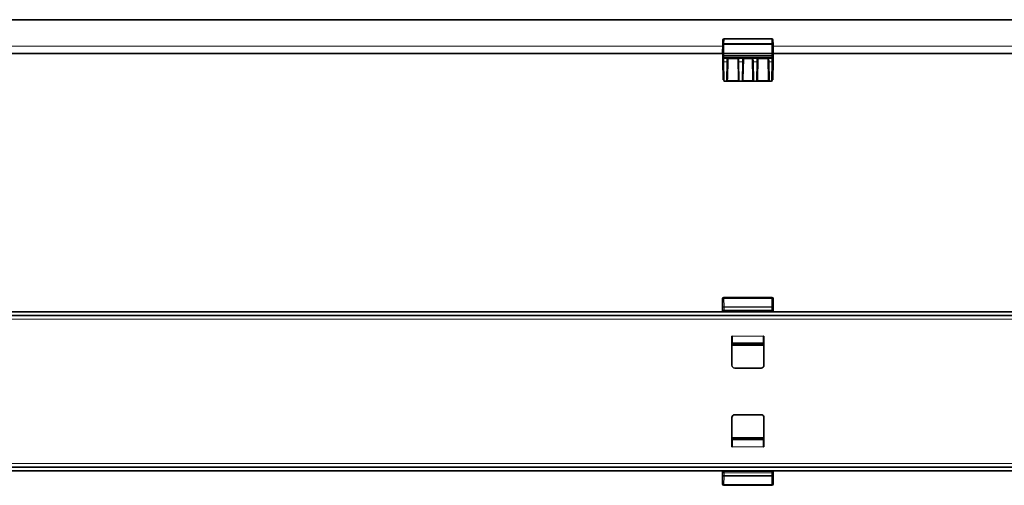
# Model space of a CAD drawing. Units: millimetres. Extents: x 0 to 1636, y 0 to 193.
# Drawn here: x 818 to 1227, y 0 to 193 of the extents above; entities that cross this region are included whole.
import ezdxf

# ---------------------------------------------------------------- set-up
doc = ezdxf.new("R2010")
doc.units = ezdxf.units.MM
doc.layers.add('AM_0', color=7, linetype='Continuous', lineweight=50)

# ---------------------------------------------------------------- blocks, each defined once
blk = doc.blocks.new('1')
at = {"color": 7, "linetype": 'Continuous', "lineweight": 35}
for p, q in [((1160.74, 35.78), (1160.74, 41.28)), ((1181.24, 41.78), (1161.24, 41.78)), ((1181.74, 35.78), (1181.74, 41.28)), ((1544.74, 35.78), (797.74, 35.78)), ((1544.74, 34.28), (797.74, 34.28)), ((1181.15, 35.97), (1161.33, 35.97)), ((1164.59, 25.78), (1164.74, 25.78)), ((1164.59, 13.63), (1164.59, 25.78)), ((1164.74, 25.78), (1164.74, 22.78)), ((1177.89, 25.78), (1177.74, 25.78)), ((1177.74, 25.78), (1177.74, 22.78)), ((1177.89, 13.63), (1177.89, 25.78)), ((1177.74, 22.78), (1164.74, 22.78)), ((1166.84, 22.61), (1164.86, 22.61)), ((1167.16, 22.68), (1167.09, 22.61)), ((1167.19, 22.65), (1167.16, 22.68)), ((1167.19, 22.65), (1167.16, 22.68)), ((1167.19, 22.75), (1167.19, 22.78)), ((1167.19, 22.75), (1167.19, 22.78)), ((1175.29, 22.75), (1175.29, 22.78)), ((1175.29, 22.75), (1175.29, 22.78)), ((1175.32, 22.68), (1175.29, 22.65)), ((1175.32, 22.68), (1175.29, 22.65)), ((1175.32, 22.68), (1175.39, 22.61)), ((1177.62, 22.61), (1175.64, 22.61)), ((1165.74, 12.48), (1176.74, 12.48)), ((1164.59, -8.07), (1164.59, -20.22)), ((1165.74, -6.92), (1176.74, -6.92)), ((1177.89, -8.07), (1177.89, -20.22)), ((1164.59, -20.22), (1164.74, -20.22)), ((1164.74, -17.22), (1177.74, -17.22)), ((1164.74, -17.22), (1164.74, -20.22)), ((1164.86, -17.05), (1166.84, -17.05)), ((1167.16, -17.12), (1167.09, -17.05)), ((1167.16, -17.12), (1167.19, -17.09)), ((1167.16, -17.12), (1167.19, -17.09)), ((1167.19, -17.19), (1167.19, -17.22)), ((1167.19, -17.19), (1167.19, -17.22)), ((1175.29, -17.09), (1175.32, -17.12)), ((1175.29, -17.09), (1175.32, -17.12)), ((1175.29, -17.19), (1175.29, -17.22)), ((1175.29, -17.19), (1175.29, -17.22)), ((1175.32, -17.12), (1175.39, -17.05)), ((1175.64, -17.05), (1177.62, -17.05)), ((1177.74, -17.22), (1177.74, -20.22)), ((1177.89, -20.22), (1177.74, -20.22)), ((797.74, -28.72), (1544.74, -28.72)), ((797.74, -30.22), (1544.74, -30.22)), ((1160.74, -30.22), (1160.74, -35.72)), ((1161.33, -30.41), (1181.15, -30.41)), ((1181.74, -30.22), (1181.74, -35.72)), ((1161.24, -36.22), (1181.24, -36.22))]:
    blk.add_line(p, q, dxfattribs=at)
at = {"color": 8, "linetype": 'Continuous', "lineweight": 18}
for p, q in [((1160.8, 41.22), (1160.74, 41.28)), ((1160.84, 37.76), (1160.8, 41.22)), ((1161.24, 41.78), (1161.3, 41.72)), ((1161.3, 41.72), (1161.3, 41.44)), ((1161.3, 41.72), (1181.17, 41.72)), ((1161.3, 41.44), (1161.34, 37.99)), ((1181.17, 41.44), (1161.3, 41.44)), ((1181.14, 37.99), (1181.17, 41.44)), ((1181.17, 41.72), (1181.24, 41.78)), ((1181.17, 41.44), (1181.17, 41.72)), ((1181.67, 41.22), (1181.64, 37.76)), ((1181.74, 41.28), (1181.67, 41.22)), ((1160.84, 36.57), (1160.84, 37.76)), ((1160.84, 37.76), (1161.34, 37.76)), ((1161.34, 37.99), (1161.34, 37.76)), ((1161.34, 37.99), (1181.14, 37.99)), ((1161.34, 37.76), (1161.34, 36.57)), ((1181.14, 37.76), (1161.34, 37.76)), ((1181.14, 37.76), (1181.14, 37.99)), ((1181.14, 36.57), (1181.14, 37.76)), ((1181.14, 37.76), (1181.64, 37.76)), ((1181.64, 37.76), (1181.64, 36.57)), ((800.74, 32.78), (1541.74, 32.78)), ((1160.79, 36.43), (1160.83, 36.47)), ((1160.83, 36.47), (1160.84, 36.57)), ((1160.84, 36.57), (1161.34, 36.57)), ((1161.33, 35.97), (1161.29, 35.93)), ((1161.29, 35.93), (1181.19, 35.93)), ((1161.34, 36.08), (1161.33, 35.97)), ((1161.34, 36.57), (1181.14, 36.57)), ((1161.34, 36.57), (1161.34, 36.08)), ((1181.14, 36.08), (1161.34, 36.08)), ((1181.14, 36.57), (1181.64, 36.57)), ((1181.14, 36.08), (1181.14, 36.57)), ((1181.15, 35.97), (1181.14, 36.08)), ((1181.19, 35.93), (1181.15, 35.97)), ((1181.64, 36.57), (1181.65, 36.47)), ((1181.65, 36.47), (1181.69, 36.43)), ((1164.74, 25.78), (1177.74, 25.78)), ((1164.74, 24.46), (1164.59, 24.46)), ((1164.59, 24.46), (1164.64, 24.41)), ((1164.64, 22.55), (1164.59, 22.51)), ((1164.59, 22.16), (1177.89, 22.16)), ((1177.89, 21.93), (1164.59, 21.93)), ((1164.69, 24.41), (1164.74, 24.41)), ((1164.69, 24.41), (1164.69, 24.38)), ((1164.74, 24.38), (1164.69, 24.38)), ((1164.69, 24.38), (1164.74, 24.33)), ((1164.72, 22.61), (1164.69, 22.58)), ((1164.69, 22.58), (1164.69, 22.55)), ((1164.69, 22.58), (1177.79, 22.58)), ((1177.79, 22.55), (1164.69, 22.55)), ((1167.19, 22.75), (1175.29, 22.75)), ((1175.29, 22.65), (1167.19, 22.65)), ((1177.89, 24.46), (1177.74, 24.46)), ((1177.74, 24.41), (1177.79, 24.41)), ((1177.79, 24.38), (1177.74, 24.38)), ((1177.74, 24.33), (1177.79, 24.38)), ((1177.79, 22.58), (1177.76, 22.61)), ((1177.79, 24.38), (1177.79, 24.41)), ((1177.79, 22.58), (1177.79, 22.55)), ((1177.84, 24.41), (1177.89, 24.46)), ((1177.89, 22.51), (1177.84, 22.55)), ((1164.59, -16.37), (1177.89, -16.37)), ((1177.89, -16.6), (1164.59, -16.6)), ((1164.59, -16.94), (1164.64, -16.99)), ((1164.64, -18.85), (1164.59, -18.89)), ((1164.59, -18.9), (1164.74, -18.9)), ((1164.69, -16.99), (1177.79, -16.99)), ((1164.69, -17.02), (1164.69, -16.99)), ((1177.79, -17.02), (1164.69, -17.02)), ((1164.69, -17.02), (1164.72, -17.05)), ((1164.74, -18.77), (1164.69, -18.82)), ((1164.69, -18.82), (1164.74, -18.82)), ((1164.69, -18.82), (1164.69, -18.85)), ((1164.74, -18.85), (1164.69, -18.85)), ((1177.74, -20.22), (1164.74, -20.22)), ((1167.19, -17.09), (1175.29, -17.09)), ((1175.29, -17.19), (1167.19, -17.19)), ((1177.79, -18.82), (1177.74, -18.77)), ((1177.74, -18.82), (1177.79, -18.82)), ((1177.79, -18.85), (1177.74, -18.85)), ((1177.74, -18.9), (1177.89, -18.9)), ((1177.76, -17.05), (1177.79, -17.02)), ((1177.79, -17.02), (1177.79, -16.99)), ((1177.79, -18.85), (1177.79, -18.82)), ((1177.84, -16.99), (1177.89, -16.94)), ((1177.89, -18.89), (1177.84, -18.85)), ((1541.74, -27.22), (800.74, -27.22)), ((1160.83, -30.91), (1160.79, -30.87)), ((1160.8, -35.65), (1160.84, -32.2)), ((1160.84, -31.01), (1160.83, -30.91)), ((1161.34, -31.01), (1160.84, -31.01)), ((1160.84, -32.2), (1160.84, -31.01)), ((1161.34, -32.2), (1160.84, -32.2)), ((1161.29, -30.37), (1161.33, -30.41)), ((1181.19, -30.37), (1161.29, -30.37)), ((1161.34, -32.43), (1161.3, -35.88)), ((1161.33, -30.41), (1161.34, -30.52)), ((1161.34, -30.52), (1161.34, -31.01)), ((1161.34, -30.52), (1181.14, -30.52)), ((1181.14, -31.01), (1161.34, -31.01)), ((1161.34, -31.01), (1161.34, -32.2)), ((1161.34, -32.2), (1181.14, -32.2)), ((1161.34, -32.2), (1161.34, -32.43)), ((1181.14, -32.43), (1161.34, -32.43)), ((1181.14, -30.52), (1181.15, -30.41)), ((1181.14, -31.01), (1181.14, -30.52)), ((1181.64, -31.01), (1181.14, -31.01)), ((1181.14, -32.2), (1181.14, -31.01)), ((1181.64, -32.2), (1181.14, -32.2)), ((1181.14, -32.43), (1181.14, -32.2)), ((1181.17, -35.88), (1181.14, -32.43)), ((1181.15, -30.41), (1181.19, -30.37)), ((1181.65, -30.91), (1181.64, -31.01)), ((1181.64, -31.01), (1181.64, -32.2)), ((1181.64, -32.2), (1181.67, -35.65)), ((1181.69, -30.87), (1181.65, -30.91)), ((1160.74, -35.72), (1160.8, -35.65)), ((1161.3, -36.15), (1161.24, -36.22)), ((1161.3, -35.88), (1181.17, -35.88)), ((1161.3, -35.88), (1161.3, -36.15)), ((1181.17, -36.15), (1161.3, -36.15)), ((1181.17, -36.15), (1181.17, -35.88)), ((1181.24, -36.22), (1181.17, -36.15)), ((1181.67, -35.65), (1181.74, -35.72))]:
    blk.add_line(p, q, dxfattribs=at)
at = {"color": 8, "linetype": 'Continuous', "lineweight": 18, "flags": 128}
for points in [[(1161.3, 41.44), (1161.21, 41.44), (1161.12, 41.42), (1161.03, 41.4), (1160.95, 41.38), (1160.89, 41.34), (1160.85, 41.3), (1160.82, 41.26), (1160.8, 41.22)], [(1161.3, 41.44), (1161.21, 41.44), (1161.12, 41.42), (1161.03, 41.4), (1160.95, 41.38), (1160.89, 41.34), (1160.85, 41.3), (1160.82, 41.26), (1160.8, 41.22)], [(1181.67, 41.22), (1181.66, 41.26), (1181.63, 41.3), (1181.59, 41.34), (1181.53, 41.38), (1181.45, 41.4), (1181.36, 41.42), (1181.27, 41.44), (1181.17, 41.44)], [(1181.67, 41.22), (1181.66, 41.26), (1181.63, 41.3), (1181.59, 41.34), (1181.53, 41.38), (1181.45, 41.4), (1181.36, 41.42), (1181.27, 41.44), (1181.17, 41.44)], [(1161.34, 37.99), (1161.24, 37.98), (1161.15, 37.97), (1161.06, 37.95), (1160.98, 37.92), (1160.92, 37.89), (1160.88, 37.85), (1160.85, 37.8), (1160.84, 37.76)], [(1161.34, 37.99), (1161.24, 37.98), (1161.15, 37.97), (1161.06, 37.95), (1160.98, 37.92), (1160.92, 37.89), (1160.88, 37.85), (1160.85, 37.8), (1160.84, 37.76)], [(1181.64, 37.76), (1181.63, 37.8), (1181.6, 37.85), (1181.56, 37.89), (1181.49, 37.92), (1181.42, 37.95), (1181.33, 37.97), (1181.24, 37.98), (1181.14, 37.99)], [(1181.64, 37.76), (1181.63, 37.8), (1181.6, 37.85), (1181.56, 37.89), (1181.49, 37.92), (1181.42, 37.95), (1181.33, 37.97), (1181.24, 37.98), (1181.14, 37.99)], [(1160.84, -32.2), (1160.85, -32.24), (1160.88, -32.29), (1160.92, -32.32), (1160.98, -32.36), (1161.06, -32.39), (1161.15, -32.41), (1161.24, -32.42), (1161.34, -32.43)], [(1160.84, -32.2), (1160.85, -32.24), (1160.88, -32.29), (1160.92, -32.32), (1160.98, -32.36), (1161.06, -32.39), (1161.15, -32.41), (1161.24, -32.42), (1161.34, -32.43)], [(1181.14, -32.43), (1181.24, -32.42), (1181.33, -32.41), (1181.42, -32.39), (1181.49, -32.36), (1181.56, -32.32), (1181.6, -32.29), (1181.63, -32.24), (1181.64, -32.2)], [(1181.14, -32.43), (1181.24, -32.42), (1181.33, -32.41), (1181.42, -32.39), (1181.49, -32.36), (1181.56, -32.32), (1181.6, -32.29), (1181.63, -32.24), (1181.64, -32.2)], [(1160.8, -35.65), (1160.82, -35.7), (1160.85, -35.74), (1160.89, -35.78), (1160.95, -35.81), (1161.03, -35.84), (1161.12, -35.86), (1161.21, -35.88), (1161.3, -35.88)], [(1160.8, -35.65), (1160.82, -35.7), (1160.85, -35.74), (1160.89, -35.78), (1160.95, -35.81), (1161.03, -35.84), (1161.12, -35.86), (1161.21, -35.88), (1161.3, -35.88)], [(1181.17, -35.88), (1181.27, -35.88), (1181.36, -35.86), (1181.45, -35.84), (1181.53, -35.81), (1181.59, -35.78), (1181.63, -35.74), (1181.66, -35.7), (1181.67, -35.65)], [(1181.17, -35.88), (1181.27, -35.88), (1181.36, -35.86), (1181.45, -35.84), (1181.53, -35.81), (1181.59, -35.78), (1181.63, -35.74), (1181.66, -35.7), (1181.67, -35.65)]]:
    blk.add_lwpolyline(points, dxfattribs=at)
at = {"color": 8, "linetype": 'Continuous', "lineweight": 18}
for centre, radius, start, end in [((1161.3, 41.22), 0.5, 90.0204, 179.9796), ((1181.17, 41.22), 0.5, 0.0204, 89.9796), ((1161.29, 36.43), 0.5, 180.0204, 269.9796), ((1161.33, 36.58), 0.497, 180.7548, 270.2988), ((1181.15, 36.58), 0.497, 269.7012, 359.2452), ((1181.19, 36.43), 0.5, 270.0204, 359.9796), ((1164.67, 24.42), 0.0366, 197.2779, 252.7221), ((1164.67, 22.54), 0.0366, 107.2779, 162.7221), ((1177.81, 24.42), 0.0366, 287.2779, 342.7221), ((1177.81, 22.54), 0.0366, 17.2779, 72.7221), ((1164.67, -16.98), 0.0366, 197.2779, 252.7221), ((1164.67, -18.86), 0.0366, 107.2779, 162.7221), ((1177.81, -16.98), 0.0366, 287.2779, 342.7221), ((1177.81, -18.86), 0.0366, 17.2779, 72.7221), ((1161.29, -30.87), 0.5, 90.0204, 179.9796), ((1161.33, -31.02), 0.497, 89.7012, 179.2452), ((1181.15, -31.02), 0.497, 0.7548, 90.2988), ((1181.19, -30.87), 0.5, 0.0204, 89.9796), ((1161.3, -35.65), 0.5, 180.0204, 269.9796), ((1181.17, -35.65), 0.5, 270.0204, 359.9796)]:
    blk.add_arc(centre, radius, start, end, dxfattribs=at)
at = {"color": 7, "linetype": 'Continuous', "lineweight": 35}
for centre, start, end in [((1165.74, 13.63), 180, 270), ((1176.74, 13.63), 270, 0), ((1165.74, -8.07), 90, 180), ((1176.74, -8.07), 0, 90)]:
    blk.add_arc(centre, 1.15, start, end, dxfattribs=at)
for centre, major_axis, ratio, start_param, end_param in [((1161.24, 41.28), (-0.354, 0.354), 0.999695, 5.497939, 7.068431), ((1181.24, 41.28), (0.354, 0.354), 0.999695, 5.497939, 7.068431), ((1161.33, 36.47), (0.453, -0.212), 0.997617, 3.579987, 5.147453), ((1161.38, 36.52), (0.227, 0.512), 0.875274, 3.508477, 3.511502), ((1181.15, 36.47), (0.453, 0.212), 0.997617, 4.277325, 5.844791), ((1181.1, 36.52), (-0.227, 0.512), 0.875274, 2.771683, 2.774709), ((1164.79, 24.03), (-0.177, 0.177), 0.999695, 5.699117, 6.424981), ((1164.66, 22.81), (-0.066, 0.278), 0.38207, 1.944685, 2.092367), ((1164.86, 22.61), (0.25, 0), 0.017455, 4.14354, 4.712389), ((1166.84, 22.61), (0.25, 0), 0.017455, 4.712389, 6.265732), ((1175.64, 22.61), (0.25, 0), 0.017455, 3.159046, 4.712389), ((1177.62, 22.61), (0.25, 0), 0.017455, 4.712389, 5.281238), ((1177.69, 24.03), (0.177, 0.177), 0.999695, 6.14139, 6.867253), ((1177.81, 22.81), (0.066, 0.278), 0.38207, 4.190818, 4.338501), ((1164.66, -17.24), (0.066, 0.278), 0.38207, 1.049225, 1.196908), ((1164.79, -18.47), (-0.177, -0.177), 0.999695, 6.14139, 6.867253), ((1164.86, -17.05), (0.25, 0), 0.017455, 1.570796, 2.139646), ((1166.84, -17.05), (0.25, 0), 0.017455, 0.017453, 1.570796), ((1175.64, -17.05), (0.25, 0), 0.017455, 1.570796, 3.124139), ((1177.62, -17.05), (0.25, 0), 0.017455, 1.001947, 1.570796), ((1177.69, -18.47), (0.177, -0.177), 0.999695, 5.699117, 6.424981), ((1177.81, -17.24), (-0.066, 0.278), 0.38207, 5.086277, 5.23396), ((1161.33, -30.91), (0.453, 0.212), 0.997617, 1.135732, 2.703198), ((1161.38, -30.96), (-0.227, 0.512), 0.875274, 5.913276, 5.916301), ((1181.15, -30.91), (0.453, -0.212), 0.997617, 0.438395, 2.005861), ((1181.1, -30.96), (0.227, 0.512), 0.875274, 0.366884, 0.369909), ((1161.24, -35.72), (-0.354, -0.354), 0.999695, 5.497939, 7.068431), ((1181.24, -35.72), (0.354, -0.354), 0.999695, 5.497939, 7.068431)]:
    blk.add_ellipse(centre, major_axis=major_axis, ratio=ratio, start_param=start_param, end_param=end_param, dxfattribs=at)
at = {"color": 8, "linetype": 'Continuous', "lineweight": 18}
for centre, major_axis, ratio, start_param, end_param in [((1160.79, 32.93), (0, 3.5), 0.017455, 0.017453, 0.620237), ((1161.29, 32.93), (0, 3), 0.020364, 0.017453, 0.319591), ((1181.19, 32.93), (0, 3), 0.020364, 5.963594, 6.265732), ((1181.69, 32.93), (0, 3.5), 0.017455, 5.662948, 6.265732), ((1164.68, 24.14), (0.177, 0.177), 0.98499, 0.882084, 1.182633), ((1164.68, 22.82), (-0.177, 0.177), 0.98499, 1.958959, 2.259508), ((1164.7, 23.89), (-0.205, 0.481), 0.949567, 5.897627, 5.994161), ((1164.7, 23.07), (0.205, 0.481), 0.949567, 3.430617, 3.527151), ((1164.7, 24.12), (-0.11, 0.25), 0.903173, 5.905383, 6.001917), ((1164.7, 22.85), (0.11, 0.25), 0.903173, 3.422861, 3.519395), ((1177.77, 23.89), (0.205, 0.481), 0.949567, 0.289024, 0.385558), ((1177.77, 24.12), (0.11, 0.25), 0.903173, 0.281268, 0.377802), ((1177.77, 22.85), (-0.11, 0.25), 0.903173, 2.76379, 2.860324), ((1177.77, 23.07), (-0.205, 0.481), 0.949567, 2.756035, 2.852568), ((1177.8, 24.14), (-0.177, 0.177), 0.98499, 5.100552, 5.401101), ((1177.8, 22.82), (0.177, 0.177), 0.98499, 4.023677, 4.324226), ((1164.68, -17.26), (0.177, 0.177), 0.98499, 0.882084, 1.182633), ((1164.68, -18.58), (-0.177, 0.177), 0.98499, 1.958959, 2.259508), ((1164.7, -17.51), (-0.205, 0.481), 0.949567, 5.897627, 5.994161), ((1164.7, -18.33), (0.205, 0.481), 0.949567, 3.430617, 3.527151), ((1164.7, -17.28), (-0.11, 0.25), 0.903173, 5.905383, 6.001917), ((1164.7, -18.55), (0.11, 0.25), 0.903173, 3.422861, 3.519395), ((1177.77, -17.51), (0.205, 0.481), 0.949567, 0.289024, 0.385558), ((1177.77, -17.28), (0.11, 0.25), 0.903173, 0.281268, 0.377802), ((1177.77, -18.55), (-0.11, 0.25), 0.903173, 2.76379, 2.860324), ((1177.77, -18.33), (-0.205, 0.481), 0.949567, 2.756035, 2.852568), ((1177.8, -17.26), (-0.177, 0.177), 0.98499, 5.100552, 5.401101), ((1177.8, -18.58), (0.177, 0.177), 0.98499, 4.023677, 4.324226), ((1160.79, -27.37), (0, 3.5), 0.017455, 2.521355, 3.124139), ((1161.29, -27.37), (0, 3), 0.020364, 2.822001, 3.124139), ((1181.19, -27.37), (0, 3), 0.020364, 3.159046, 3.461184), ((1181.69, -27.37), (0, 3.5), 0.017455, 3.159046, 3.76183)]:
    blk.add_ellipse(centre, major_axis=major_axis, ratio=ratio, start_param=start_param, end_param=end_param, dxfattribs=at)
at = {"color": 7, "linetype": 'Continuous', "lineweight": 35}
for points, knots in [([(1164.72, 22.61), (1164.7, 22.61), (1164.66, 22.62), (1164.62, 22.64), (1164.61, 22.64), (1164.61, 22.64)], [0, 0, 0, 0, 0.32311, 0.644556, 1, 1, 1, 1]), ([(1164.72, 22.61), (1164.7, 22.61), (1164.66, 22.62), (1164.62, 22.64), (1164.61, 22.64), (1164.61, 22.64)], [0, 0, 0, 0, 0.32311, 0.644556, 1, 1, 1, 1]), ([(1167.19, 22.65), (1167.19, 22.65), (1167.19, 22.66), (1167.19, 22.7), (1167.19, 22.74), (1167.19, 22.75)], [0, 0, 0, 0, 0.357567, 0.715134, 1, 1, 1, 1]), ([(1167.19, 22.65), (1167.19, 22.65), (1167.19, 22.66), (1167.19, 22.7), (1167.19, 22.74), (1167.19, 22.75)], [0, 0, 0, 0, 0.357567, 0.715134, 1, 1, 1, 1]), ([(1175.29, 22.75), (1175.29, 22.73), (1175.29, 22.69), (1175.29, 22.66), (1175.29, 22.65), (1175.29, 22.65)], [0, 0, 0, 0, 0.357513, 0.715025, 1, 1, 1, 1]), ([(1175.29, 22.75), (1175.29, 22.73), (1175.29, 22.69), (1175.29, 22.66), (1175.29, 22.65), (1175.29, 22.65)], [0, 0, 0, 0, 0.357513, 0.715025, 1, 1, 1, 1]), ([(1177.87, 22.64), (1177.87, 22.64), (1177.86, 22.64), (1177.82, 22.62), (1177.78, 22.61), (1177.76, 22.61)], [0, 0, 0, 0, 0.329294, 0.65738, 1, 1, 1, 1]), ([(1177.87, 22.64), (1177.87, 22.64), (1177.86, 22.64), (1177.82, 22.62), (1177.78, 22.61), (1177.76, 22.61)], [0, 0, 0, 0, 0.329294, 0.65738, 1, 1, 1, 1]), ([(1164.61, -17.08), (1164.61, -17.08), (1164.61, -17.08), (1164.65, -17.06), (1164.7, -17.05), (1164.72, -17.05)], [0, 0, 0, 0, 0.329294, 0.65738, 1, 1, 1, 1]), ([(1164.61, -17.08), (1164.61, -17.08), (1164.61, -17.08), (1164.65, -17.06), (1164.7, -17.05), (1164.72, -17.05)], [0, 0, 0, 0, 0.329294, 0.65738, 1, 1, 1, 1]), ([(1167.19, -17.19), (1167.19, -17.17), (1167.19, -17.13), (1167.19, -17.09), (1167.19, -17.09), (1167.19, -17.09)], [0, 0, 0, 0, 0.357513, 0.715025, 1, 1, 1, 1]), ([(1167.19, -17.19), (1167.19, -17.17), (1167.19, -17.13), (1167.19, -17.09), (1167.19, -17.09), (1167.19, -17.09)], [0, 0, 0, 0, 0.357513, 0.715025, 1, 1, 1, 1]), ([(1175.29, -17.09), (1175.29, -17.09), (1175.29, -17.1), (1175.29, -17.14), (1175.29, -17.18), (1175.29, -17.19)], [0, 0, 0, 0, 0.357567, 0.715134, 1, 1, 1, 1]), ([(1175.29, -17.09), (1175.29, -17.09), (1175.29, -17.1), (1175.29, -17.14), (1175.29, -17.18), (1175.29, -17.19)], [0, 0, 0, 0, 0.357567, 0.715134, 1, 1, 1, 1]), ([(1177.76, -17.05), (1177.78, -17.05), (1177.82, -17.06), (1177.86, -17.08), (1177.87, -17.08), (1177.87, -17.08)], [0, 0, 0, 0, 0.32311, 0.644556, 1, 1, 1, 1]), ([(1177.76, -17.05), (1177.78, -17.05), (1177.82, -17.06), (1177.86, -17.08), (1177.87, -17.08), (1177.87, -17.08)], [0, 0, 0, 0, 0.32311, 0.644556, 1, 1, 1, 1])]:
    blk.add_open_spline(points, degree=3, knots=knots, dxfattribs=at)
blk = doc.blocks.new('2')
at = {"color": 7, "linetype": 'Continuous', "lineweight": 35}
for p, q in [((809.74, 23.61), (1556.74, 23.61)), ((1172.74, 9.61), (1172.8, 13.35)), ((1172.8, 13.35), (1172.83, 15.12)), ((1173.33, 15.61), (1193.14, 15.61)), ((1193.64, 15.12), (1193.67, 13.35)), ((1193.67, 13.35), (1193.74, 9.61)), ((1172.74, 9.61), (840.74, 9.61)), ((1172.75, 8.79), (1172.74, 9.61)), ((1172.74, 9.61), (1173.24, 9.61)), ((1172.75, 8.61), (1172.75, 8.79)), ((1172.76, 8.1), (1172.75, 8.61)), ((1173.24, 9.61), (1193.24, 9.61)), ((1193.24, 9.61), (1193.74, 9.61)), ((1193.72, 8.61), (1193.71, 8.1)), ((1193.74, 9.61), (1193.72, 8.79)), ((1193.72, 8.79), (1193.72, 8.61)), ((1525.74, 9.61), (1193.74, 9.61)), ((1172.79, 6.38), (1172.76, 8.1)), ((1172.93, -1.4), (1172.79, 6.38)), ((1193.21, 7.61), (1173.26, 7.61)), ((1174.71, 6.24), (1174.58, -1.08)), ((1174.73, 7.36), (1174.71, 6.24)), ((1179.26, 6.24), (1179.24, 7.36)), ((1179.39, -1.08), (1179.26, 6.24)), ((1181.21, 6.24), (1181.08, -1.08)), ((1181.23, 7.36), (1181.21, 6.24)), ((1185.26, 6.24), (1185.24, 7.36)), ((1185.39, -1.08), (1185.26, 6.24)), ((1187.21, 6.24), (1187.08, -1.08)), ((1187.23, 7.36), (1187.21, 6.24)), ((1191.76, 6.24), (1191.74, 7.36)), ((1191.89, -1.08), (1191.76, 6.24)), ((1193.68, 6.38), (1193.54, -1.4)), ((1193.71, 8.1), (1193.68, 6.38)), ((1173.43, -1.81), (1173.43, -1.89)), ((1174.32, -1.89), (1173.43, -1.89)), ((1174.34, -1.89), (1174.32, -1.89)), ((1174.37, -1.89), (1174.34, -1.89)), ((1179.29, -1.89), (1174.69, -1.89)), ((1179.65, -1.89), (1179.63, -1.89)), ((1180.82, -1.89), (1179.65, -1.89)), ((1180.84, -1.89), (1180.82, -1.89)), ((1185.29, -1.89), (1181.19, -1.89)), ((1185.65, -1.89), (1185.63, -1.89)), ((1186.82, -1.89), (1185.65, -1.89)), ((1186.84, -1.89), (1186.82, -1.89)), ((1191.79, -1.89), (1187.19, -1.89)), ((1192.13, -1.89), (1192.1, -1.89)), ((1192.15, -1.89), (1192.13, -1.89)), ((1193.04, -1.89), (1192.15, -1.89)), ((1193.04, -1.89), (1193.04, -1.81))]:
    blk.add_line(p, q, dxfattribs=at)
at = {"color": 8, "linetype": 'Continuous', "lineweight": 18}
for p, q in [((840.68, 12.61), (1172.79, 12.61)), ((1173.3, 13.35), (1173.24, 9.61)), ((1173.33, 15.55), (1173.3, 13.78)), ((1173.3, 13.78), (1173.3, 13.35)), ((1173.3, 13.78), (1193.17, 13.78)), ((1193.17, 13.35), (1173.3, 13.35)), ((1173.33, 15.61), (1173.33, 15.55)), ((1193.14, 15.55), (1173.33, 15.55)), ((1193.14, 15.55), (1193.14, 15.61)), ((1193.17, 13.78), (1193.14, 15.55)), ((1193.17, 13.35), (1193.17, 13.78)), ((1193.24, 9.61), (1193.17, 13.35)), ((1193.68, 12.61), (1525.79, 12.61)), ((1173.24, 9.61), (1173.25, 8.79)), ((1173.25, 8.79), (1193.22, 8.79)), ((1173.25, 8.79), (1173.25, 8.44)), ((1193.22, 8.44), (1173.25, 8.44)), ((1173.25, 8.44), (1173.26, 7.93)), ((1193.21, 7.93), (1193.22, 8.44)), ((1193.22, 8.79), (1193.24, 9.61)), ((1193.22, 8.44), (1193.22, 8.79)), ((1173.26, 7.93), (1193.21, 7.93)), ((1173.26, 7.61), (1173.26, 7.93)), ((1173.26, 7.61), (1173.29, 6.11)), ((1174.46, 6.11), (1173.29, 6.11)), ((1173.29, 6.11), (1173.43, -1.81)), ((1174.32, -1.81), (1174.46, 6.11)), ((1174.46, 6.11), (1174.49, 7.61)), ((1174.98, 7.36), (1174.83, -1.08)), ((1174.98, 7.61), (1174.98, 7.36)), ((1178.99, 7.36), (1174.98, 7.36)), ((1178.99, 7.61), (1178.99, 7.36)), ((1179.14, -1.08), (1178.99, 7.36)), ((1179.48, 7.61), (1179.51, 6.11)), ((1180.96, 6.11), (1179.51, 6.11)), ((1179.51, 6.11), (1179.65, -1.81)), ((1180.82, -1.81), (1180.96, 6.11)), ((1180.96, 6.11), (1180.99, 7.61)), ((1181.48, 7.36), (1181.33, -1.08)), ((1181.48, 7.61), (1181.48, 7.36)), ((1184.99, 7.36), (1181.48, 7.36)), ((1184.99, 7.61), (1184.99, 7.36)), ((1185.14, -1.08), (1184.99, 7.36)), ((1185.48, 7.61), (1185.51, 6.11)), ((1186.96, 6.11), (1185.51, 6.11)), ((1185.51, 6.11), (1185.65, -1.81)), ((1186.82, -1.81), (1186.96, 6.11)), ((1186.96, 6.11), (1186.99, 7.61)), ((1187.48, 7.36), (1187.33, -1.08)), ((1187.48, 7.61), (1187.48, 7.36)), ((1191.49, 7.36), (1187.48, 7.36)), ((1191.49, 7.61), (1191.49, 7.36)), ((1191.64, -1.08), (1191.49, 7.36)), ((1191.98, 7.61), (1192.01, 6.11)), ((1193.18, 6.11), (1192.01, 6.11)), ((1192.01, 6.11), (1192.15, -1.81)), ((1193.04, -1.81), (1193.18, 6.11)), ((1193.18, 6.11), (1193.21, 7.61)), ((1193.21, 7.61), (1193.21, 7.93)), ((1173.43, -1.81), (1174.32, -1.81)), ((1174.32, -1.89), (1174.32, -1.81)), ((1174.69, -1.69), (1179.29, -1.69)), ((1174.69, -1.89), (1174.69, -1.69)), ((1179.29, -1.89), (1179.29, -1.69)), ((1179.65, -1.81), (1180.82, -1.81)), ((1179.65, -1.89), (1179.65, -1.81)), ((1180.82, -1.89), (1180.82, -1.81)), ((1181.19, -1.69), (1185.29, -1.69)), ((1181.19, -1.89), (1181.19, -1.69)), ((1185.29, -1.89), (1185.29, -1.69)), ((1185.65, -1.81), (1186.82, -1.81)), ((1185.65, -1.89), (1185.65, -1.81)), ((1186.82, -1.89), (1186.82, -1.81)), ((1187.19, -1.69), (1191.79, -1.69)), ((1187.19, -1.89), (1187.19, -1.69)), ((1191.79, -1.89), (1191.79, -1.69)), ((1192.15, -1.81), (1193.04, -1.81)), ((1192.15, -1.89), (1192.15, -1.81))]:
    blk.add_line(p, q, dxfattribs=at)
at = {"color": 8, "linetype": 'Continuous', "lineweight": 18, "flags": 128}
for points in [[(1172.75, 8.61), (1172.76, 8.58), (1172.79, 8.55), (1172.84, 8.52), (1172.9, 8.49), (1172.98, 8.47), (1173.06, 8.45), (1173.16, 8.45), (1173.25, 8.44)], [(1172.75, 8.61), (1172.76, 8.58), (1172.79, 8.55), (1172.84, 8.52), (1172.9, 8.49), (1172.98, 8.47), (1173.06, 8.45), (1173.16, 8.45), (1173.25, 8.44)], [(1193.22, 8.44), (1193.32, 8.45), (1193.41, 8.45), (1193.5, 8.47), (1193.57, 8.49), (1193.63, 8.52), (1193.68, 8.55), (1193.71, 8.58), (1193.72, 8.61)], [(1193.22, 8.44), (1193.32, 8.45), (1193.41, 8.45), (1193.5, 8.47), (1193.57, 8.49), (1193.63, 8.52), (1193.68, 8.55), (1193.71, 8.58), (1193.72, 8.61)], [(1172.76, 8.1), (1172.77, 8.07), (1172.8, 8.03), (1172.85, 8), (1172.91, 7.98), (1172.99, 7.96), (1173.07, 7.94), (1173.16, 7.93), (1173.26, 7.93)], [(1172.76, 8.1), (1172.77, 8.07), (1172.8, 8.03), (1172.85, 8), (1172.91, 7.98), (1172.99, 7.96), (1173.07, 7.94), (1173.16, 7.93), (1173.26, 7.93)], [(1173.29, 6.11), (1173.19, 6.11), (1173.1, 6.13), (1173.02, 6.15), (1172.94, 6.18), (1172.88, 6.23), (1172.83, 6.27), (1172.8, 6.33), (1172.79, 6.38)], [(1173.29, 6.11), (1173.19, 6.11), (1173.1, 6.13), (1173.02, 6.15), (1172.94, 6.18), (1172.88, 6.23), (1172.83, 6.27), (1172.8, 6.33), (1172.79, 6.38)], [(1174.46, 6.11), (1174.51, 6.11), (1174.56, 6.12), (1174.6, 6.13), (1174.64, 6.15), (1174.67, 6.17), (1174.69, 6.19), (1174.71, 6.22), (1174.71, 6.24)], [(1174.46, 6.11), (1174.51, 6.11), (1174.56, 6.12), (1174.6, 6.13), (1174.64, 6.15), (1174.67, 6.17), (1174.69, 6.19), (1174.71, 6.22), (1174.71, 6.24)], [(1179.26, 6.24), (1179.26, 6.22), (1179.28, 6.19), (1179.3, 6.17), (1179.33, 6.15), (1179.37, 6.13), (1179.41, 6.12), (1179.46, 6.11), (1179.51, 6.11)], [(1179.26, 6.24), (1179.26, 6.22), (1179.28, 6.19), (1179.3, 6.17), (1179.33, 6.15), (1179.37, 6.13), (1179.41, 6.12), (1179.46, 6.11), (1179.51, 6.11)], [(1180.96, 6.11), (1181.01, 6.11), (1181.06, 6.12), (1181.1, 6.13), (1181.14, 6.15), (1181.17, 6.17), (1181.19, 6.19), (1181.21, 6.22), (1181.21, 6.24)], [(1180.96, 6.11), (1181.01, 6.11), (1181.06, 6.12), (1181.1, 6.13), (1181.14, 6.15), (1181.17, 6.17), (1181.19, 6.19), (1181.21, 6.22), (1181.21, 6.24)], [(1185.26, 6.24), (1185.26, 6.22), (1185.28, 6.19), (1185.3, 6.17), (1185.33, 6.15), (1185.37, 6.13), (1185.41, 6.12), (1185.46, 6.11), (1185.51, 6.11)], [(1185.26, 6.24), (1185.26, 6.22), (1185.28, 6.19), (1185.3, 6.17), (1185.33, 6.15), (1185.37, 6.13), (1185.41, 6.12), (1185.46, 6.11), (1185.51, 6.11)], [(1186.96, 6.11), (1187.01, 6.11), (1187.06, 6.12), (1187.1, 6.13), (1187.14, 6.15), (1187.17, 6.17), (1187.19, 6.19), (1187.21, 6.22), (1187.21, 6.24)], [(1186.96, 6.11), (1187.01, 6.11), (1187.06, 6.12), (1187.1, 6.13), (1187.14, 6.15), (1187.17, 6.17), (1187.19, 6.19), (1187.21, 6.22), (1187.21, 6.24)], [(1192.01, 6.11), (1191.96, 6.11), (1191.91, 6.12), (1191.87, 6.13), (1191.83, 6.15), (1191.8, 6.17), (1191.78, 6.19), (1191.76, 6.22), (1191.76, 6.24)], [(1192.01, 6.11), (1191.96, 6.11), (1191.91, 6.12), (1191.87, 6.13), (1191.83, 6.15), (1191.8, 6.17), (1191.78, 6.19), (1191.76, 6.22), (1191.76, 6.24)], [(1193.18, 6.11), (1193.28, 6.11), (1193.37, 6.13), (1193.46, 6.15), (1193.53, 6.18), (1193.59, 6.23), (1193.64, 6.27), (1193.67, 6.33), (1193.68, 6.38)], [(1193.18, 6.11), (1193.28, 6.11), (1193.37, 6.13), (1193.46, 6.15), (1193.53, 6.18), (1193.59, 6.23), (1193.64, 6.27), (1193.67, 6.33), (1193.68, 6.38)], [(1193.21, 7.93), (1193.31, 7.93), (1193.4, 7.94), (1193.49, 7.96), (1193.56, 7.98), (1193.62, 8), (1193.67, 8.03), (1193.7, 8.07), (1193.71, 8.1)], [(1193.21, 7.93), (1193.31, 7.93), (1193.4, 7.94), (1193.49, 7.96), (1193.56, 7.98), (1193.62, 8), (1193.67, 8.03), (1193.7, 8.07), (1193.71, 8.1)], [(1174.34, -1.89), (1174.34, -1.89), (1174.35, -1.89), (1174.36, -1.88), (1174.37, -1.87), (1174.37, -1.85), (1174.38, -1.84), (1174.38, -1.82), (1174.39, -1.81)], [(1174.34, -1.89), (1174.34, -1.89), (1174.35, -1.89), (1174.36, -1.88), (1174.37, -1.87), (1174.37, -1.85), (1174.38, -1.84), (1174.38, -1.82), (1174.39, -1.81)], [(1179.63, -1.89), (1179.63, -1.89), (1179.62, -1.89), (1179.61, -1.88), (1179.6, -1.87), (1179.6, -1.85), (1179.59, -1.84), (1179.59, -1.82), (1179.58, -1.81)], [(1179.63, -1.89), (1179.63, -1.89), (1179.62, -1.89), (1179.61, -1.88), (1179.6, -1.87), (1179.6, -1.85), (1179.59, -1.84), (1179.59, -1.82), (1179.58, -1.81)], [(1180.84, -1.89), (1180.84, -1.89), (1180.85, -1.89), (1180.86, -1.88), (1180.87, -1.87), (1180.87, -1.85), (1180.88, -1.84), (1180.88, -1.82), (1180.89, -1.81)], [(1180.84, -1.89), (1180.84, -1.89), (1180.85, -1.89), (1180.86, -1.88), (1180.87, -1.87), (1180.87, -1.85), (1180.88, -1.84), (1180.88, -1.82), (1180.89, -1.81)], [(1185.63, -1.89), (1185.63, -1.89), (1185.62, -1.89), (1185.61, -1.88), (1185.6, -1.87), (1185.6, -1.85), (1185.59, -1.84), (1185.59, -1.82), (1185.58, -1.81)], [(1185.63, -1.89), (1185.63, -1.89), (1185.62, -1.89), (1185.61, -1.88), (1185.6, -1.87), (1185.6, -1.85), (1185.59, -1.84), (1185.59, -1.82), (1185.58, -1.81)], [(1186.84, -1.89), (1186.84, -1.89), (1186.85, -1.89), (1186.86, -1.88), (1186.87, -1.87), (1186.87, -1.85), (1186.88, -1.84), (1186.88, -1.82), (1186.89, -1.81)], [(1186.84, -1.89), (1186.84, -1.89), (1186.85, -1.89), (1186.86, -1.88), (1186.87, -1.87), (1186.87, -1.85), (1186.88, -1.84), (1186.88, -1.82), (1186.89, -1.81)], [(1192.13, -1.89), (1192.13, -1.89), (1192.12, -1.89), (1192.11, -1.88), (1192.1, -1.87), (1192.1, -1.85), (1192.09, -1.84), (1192.09, -1.82), (1192.08, -1.81)], [(1192.13, -1.89), (1192.13, -1.89), (1192.12, -1.89), (1192.11, -1.88), (1192.1, -1.87), (1192.1, -1.85), (1192.09, -1.84), (1192.09, -1.82), (1192.08, -1.81)]]:
    blk.add_lwpolyline(points, dxfattribs=at)
at = {"color": 8, "linetype": 'Continuous', "lineweight": 18}
for centre, radius, start, end in [((1173.27, 13.31), 0.474, 86.6753, 175.5339), ((1173.05, 6.18), 7.17, 88.0016, 91.9984), ((1173.3, 15.08), 0.474, 86.6753, 175.5339), ((1193.17, 15.08), 0.474, 4.4661, 93.3247), ((1193.2, 13.31), 0.474, 4.4661, 93.3247), ((1193.42, 6.18), 7.17, 88.0016, 91.9984), ((1173, 15.95), 7.17, 268.0016, 271.9984), ((1193.47, 15.95), 7.17, 268.0016, 271.9984), ((1174.71, -4.66), 3.58, 88.0016, 91.9984), ((1179.26, -4.66), 3.58, 88.0016, 91.9984), ((1181.21, -4.66), 3.58, 88.0016, 91.9984), ((1185.26, -4.66), 3.58, 88.0016, 91.9984), ((1187.21, -4.66), 3.58, 88.0016, 91.9984), ((1191.76, -4.66), 3.58, 88.0016, 91.9984)]:
    blk.add_arc(centre, radius, start, end, dxfattribs=at)
at = {"color": 7, "linetype": 'Continuous', "lineweight": 35}
for centre, radius, start, end in [((1173.33, 15.11), 0.5, 90, 179), ((1193.14, 15.11), 0.5, 1, 90), ((1173.26, 8.11), 0.5, 181, 270), ((1174.98, 7.36), 0.25, 90, 179), ((1178.99, 7.36), 0.25, 1, 90), ((1181.48, 7.36), 0.25, 90, 179), ((1184.99, 7.36), 0.25, 1, 90), ((1187.48, 7.36), 0.25, 90, 179), ((1191.49, 7.36), 0.25, 1, 90), ((1193.21, 8.11), 0.5, 270, 359), ((1173.43, -1.39), 0.5, 225.8653, 270), ((1175.09, -1.82), 1.66, 179.5169, 182.4831), ((1193.04, -1.39), 0.5, 270, 314.1347), ((1191.39, -1.82), 1.66, 357.5169, 0.4831)]:
    blk.add_arc(centre, radius, start, end, dxfattribs=at)
at = {"color": 8, "linetype": 'Continuous', "lineweight": 18}
for centre, major_axis, ratio, start_param, end_param in [((1173.27, 7.82), (0.5, 0.009), 0.246282, 3.141593, 4.027972), ((1173.27, 7.82), (0.5, 0.009), 0.621643, 3.141593, 3.926779), ((1193.2, 7.82), (0.5, -0.009), 0.246282, 5.396806, 6.283185), ((1193.2, 7.82), (0.5, -0.009), 0.621643, 5.497999, 6.283185), ((1173.43, -1.39), (0.5, 0.009), 0.8282, 3.141593, 4.694936), ((1173.43, -1.69), (0.5, 0.003), 0.228173, 4.697457, 4.704952), ((1174.32, -1.69), (0.25, -0.003), 0.456392, 4.720334, 4.983752), ((1174.33, -1.07), (0.016, 0.899), 0.556166, 3.950864, 4.712027), ((1179.64, -1.07), (-0.016, 0.899), 0.556166, 1.571159, 2.332321), ((1179.64, -1.07), (-0.013, 0.756), 0.330518, 1.57113, 2.868551), ((1179.65, -1.69), (0.25, 0.003), 0.456392, 4.441026, 4.704444), ((1180.82, -1.69), (0.25, -0.003), 0.456392, 4.720334, 4.983752), ((1180.83, -1.07), (0.016, 0.899), 0.556166, 3.950864, 4.712027), ((1185.64, -1.07), (-0.016, 0.899), 0.556166, 1.571159, 2.332321), ((1185.64, -1.07), (-0.013, 0.756), 0.330518, 1.57113, 2.868551), ((1185.65, -1.69), (0.25, 0.003), 0.456392, 4.441026, 4.704444), ((1186.82, -1.69), (0.25, -0.003), 0.456392, 4.720334, 4.983752), ((1186.83, -1.07), (0.016, 0.899), 0.556166, 3.950864, 4.712027), ((1192.14, -1.07), (-0.016, 0.899), 0.556166, 1.571159, 2.332321), ((1192.14, -1.07), (-0.013, 0.756), 0.330518, 1.57113, 2.868551), ((1192.15, -1.69), (0.25, 0.003), 0.456392, 4.441026, 4.704444), ((1193.04, -1.39), (0.5, -0.009), 0.8282, 4.729842, 6.283185), ((1193.04, -1.69), (0.5, -0.003), 0.228173, 4.719826, 4.727321)]:
    blk.add_ellipse(centre, major_axis=major_axis, ratio=ratio, start_param=start_param, end_param=end_param, dxfattribs=at)
at = {"color": 7, "linetype": 'Continuous', "lineweight": 35}
for centre in [(1174.33, -1.07), (1180.83, -1.07), (1186.83, -1.07)]:
    blk.add_ellipse(centre, major_axis=(0.013, 0.756), ratio=0.330518, start_param=3.414634, end_param=4.712055, dxfattribs=at)
at = {"color": 8, "linetype": 'Continuous', "lineweight": 18}
for points, knots in [([(1174.73, 7.36), (1174.71, 7.43), (1174.68, 7.56), (1174.55, 7.61), (1174.49, 7.61), (1174.49, 7.61)], [0, 0, 0, 0, 0.449036, 0.993727, 1, 1, 1, 1]), ([(1174.73, 7.36), (1174.71, 7.43), (1174.68, 7.56), (1174.55, 7.61), (1174.49, 7.61), (1174.49, 7.61)], [0, 0, 0, 0, 0.449036, 0.993727, 1, 1, 1, 1]), ([(1179.48, 7.61), (1179.48, 7.61), (1179.42, 7.61), (1179.3, 7.56), (1179.26, 7.43), (1179.24, 7.36)], [0, 0, 0, 0, 0.006273, 0.550964, 1, 1, 1, 1]), ([(1179.48, 7.61), (1179.48, 7.61), (1179.42, 7.61), (1179.3, 7.56), (1179.26, 7.43), (1179.24, 7.36)], [0, 0, 0, 0, 0.006273, 0.550964, 1, 1, 1, 1]), ([(1181.23, 7.36), (1181.21, 7.43), (1181.18, 7.56), (1181.05, 7.61), (1180.99, 7.61), (1180.99, 7.61)], [0, 0, 0, 0, 0.449036, 0.993727, 1, 1, 1, 1]), ([(1181.23, 7.36), (1181.21, 7.43), (1181.18, 7.56), (1181.05, 7.61), (1180.99, 7.61), (1180.99, 7.61)], [0, 0, 0, 0, 0.449036, 0.993727, 1, 1, 1, 1]), ([(1185.48, 7.61), (1185.48, 7.61), (1185.42, 7.61), (1185.3, 7.56), (1185.26, 7.43), (1185.24, 7.36)], [0, 0, 0, 0, 0.006273, 0.550964, 1, 1, 1, 1]), ([(1185.48, 7.61), (1185.48, 7.61), (1185.42, 7.61), (1185.3, 7.56), (1185.26, 7.43), (1185.24, 7.36)], [0, 0, 0, 0, 0.006273, 0.550964, 1, 1, 1, 1]), ([(1187.23, 7.36), (1187.21, 7.43), (1187.18, 7.56), (1187.05, 7.61), (1186.99, 7.61), (1186.99, 7.61)], [0, 0, 0, 0, 0.449036, 0.993727, 1, 1, 1, 1]), ([(1187.23, 7.36), (1187.21, 7.43), (1187.18, 7.56), (1187.05, 7.61), (1186.99, 7.61), (1186.99, 7.61)], [0, 0, 0, 0, 0.449036, 0.993727, 1, 1, 1, 1]), ([(1191.98, 7.61), (1191.98, 7.61), (1191.92, 7.61), (1191.8, 7.56), (1191.76, 7.43), (1191.74, 7.36)], [0, 0, 0, 0, 0.006273, 0.550964, 1, 1, 1, 1]), ([(1191.98, 7.61), (1191.98, 7.61), (1191.92, 7.61), (1191.8, 7.56), (1191.76, 7.43), (1191.74, 7.36)], [0, 0, 0, 0, 0.006273, 0.550964, 1, 1, 1, 1]), ([(1174.69, -1.82), (1174.66, -1.84), (1174.62, -1.86), (1174.54, -1.88), (1174.47, -1.89), (1174.41, -1.89), (1174.37, -1.89), (1174.37, -1.89)], [0, 0, 0, 0, 0.304919, 0.421604, 0.707853, 0.988378, 1, 1, 1, 1]), ([(1174.69, -1.82), (1174.66, -1.84), (1174.62, -1.86), (1174.54, -1.88), (1174.47, -1.89), (1174.41, -1.89), (1174.37, -1.89), (1174.37, -1.89)], [0, 0, 0, 0, 0.304919, 0.421604, 0.707853, 0.988378, 1, 1, 1, 1]), ([(1174.39, -1.8), (1174.41, -1.79), (1174.46, -1.77), (1174.55, -1.73), (1174.64, -1.71), (1174.69, -1.69)], [0, 0, 0, 0, 0.188181, 0.510863, 1, 1, 1, 1]), ([(1174.39, -1.8), (1174.41, -1.79), (1174.46, -1.77), (1174.55, -1.73), (1174.64, -1.71), (1174.69, -1.69)], [0, 0, 0, 0, 0.188181, 0.510863, 1, 1, 1, 1]), ([(1179.29, -1.69), (1179.34, -1.71), (1179.42, -1.73), (1179.51, -1.77), (1179.56, -1.79), (1179.58, -1.8)], [0, 0, 0, 0, 0.488446, 0.810827, 1, 1, 1, 1]), ([(1179.29, -1.69), (1179.34, -1.71), (1179.42, -1.73), (1179.51, -1.77), (1179.56, -1.79), (1179.58, -1.8)], [0, 0, 0, 0, 0.488446, 0.810827, 1, 1, 1, 1]), ([(1180.89, -1.8), (1180.91, -1.79), (1180.96, -1.77), (1181.05, -1.73), (1181.14, -1.71), (1181.19, -1.69)], [0, 0, 0, 0, 0.188181, 0.510863, 1, 1, 1, 1]), ([(1180.89, -1.8), (1180.91, -1.79), (1180.96, -1.77), (1181.05, -1.73), (1181.14, -1.71), (1181.19, -1.69)], [0, 0, 0, 0, 0.188181, 0.510863, 1, 1, 1, 1]), ([(1185.29, -1.69), (1185.34, -1.71), (1185.43, -1.74), (1185.53, -1.78), (1185.57, -1.8), (1185.58, -1.8)], [0, 0, 0, 0, 0.536324, 0.889762, 1, 1, 1, 1]), ([(1185.29, -1.69), (1185.34, -1.71), (1185.43, -1.74), (1185.53, -1.78), (1185.57, -1.8), (1185.58, -1.8)], [0, 0, 0, 0, 0.536324, 0.889762, 1, 1, 1, 1]), ([(1186.89, -1.8), (1186.91, -1.79), (1186.96, -1.77), (1187.05, -1.73), (1187.14, -1.71), (1187.19, -1.69)], [0, 0, 0, 0, 0.188181, 0.510863, 1, 1, 1, 1]), ([(1186.89, -1.8), (1186.91, -1.79), (1186.96, -1.77), (1187.05, -1.73), (1187.14, -1.71), (1187.19, -1.69)], [0, 0, 0, 0, 0.188181, 0.510863, 1, 1, 1, 1]), ([(1192.1, -1.89), (1192.1, -1.89), (1192.03, -1.89), (1191.92, -1.88), (1191.82, -1.84), (1191.78, -1.82)], [0, 0, 0, 0, 0.011635, 0.578369, 1, 1, 1, 1]), ([(1192.1, -1.89), (1192.1, -1.89), (1192.03, -1.89), (1191.92, -1.88), (1191.82, -1.84), (1191.78, -1.82)], [0, 0, 0, 0, 0.011635, 0.578369, 1, 1, 1, 1]), ([(1191.79, -1.69), (1191.84, -1.71), (1191.93, -1.74), (1192.03, -1.78), (1192.07, -1.8), (1192.08, -1.8)], [0, 0, 0, 0, 0.536324, 0.889762, 1, 1, 1, 1]), ([(1191.79, -1.69), (1191.84, -1.71), (1191.93, -1.74), (1192.03, -1.78), (1192.07, -1.8), (1192.08, -1.8)], [0, 0, 0, 0, 0.536324, 0.889762, 1, 1, 1, 1])]:
    blk.add_open_spline(points, degree=3, knots=knots, dxfattribs=at)
at = {"color": 7, "linetype": 'Continuous', "lineweight": 35}
for points, knots in [([(1174.69, -1.89), (1174.61, -1.89), (1174.51, -1.89), (1174.4, -1.89), (1174.35, -1.89), (1174.34, -1.89)], [0, 0, 0, 0, 0.58272, 0.887233, 1, 1, 1, 1]), ([(1174.69, -1.89), (1174.61, -1.89), (1174.51, -1.89), (1174.4, -1.89), (1174.35, -1.89), (1174.34, -1.89)], [0, 0, 0, 0, 0.58272, 0.887233, 1, 1, 1, 1]), ([(1179.63, -1.89), (1179.62, -1.89), (1179.57, -1.89), (1179.46, -1.89), (1179.36, -1.89), (1179.29, -1.89)], [0, 0, 0, 0, 0.113527, 0.418024, 1, 1, 1, 1]), ([(1179.63, -1.89), (1179.62, -1.89), (1179.57, -1.89), (1179.46, -1.89), (1179.36, -1.89), (1179.29, -1.89)], [0, 0, 0, 0, 0.113527, 0.418024, 1, 1, 1, 1]), ([(1181.19, -1.89), (1181.11, -1.89), (1181.01, -1.89), (1180.9, -1.89), (1180.85, -1.89), (1180.84, -1.89)], [0, 0, 0, 0, 0.58272, 0.887233, 1, 1, 1, 1]), ([(1181.19, -1.89), (1181.11, -1.89), (1181.01, -1.89), (1180.9, -1.89), (1180.85, -1.89), (1180.84, -1.89)], [0, 0, 0, 0, 0.58272, 0.887233, 1, 1, 1, 1]), ([(1185.63, -1.89), (1185.63, -1.89), (1185.59, -1.89), (1185.48, -1.89), (1185.36, -1.89), (1185.29, -1.89)], [0, 0, 0, 0, 0.05795, 0.367307, 1, 1, 1, 1]), ([(1185.63, -1.89), (1185.63, -1.89), (1185.59, -1.89), (1185.48, -1.89), (1185.36, -1.89), (1185.29, -1.89)], [0, 0, 0, 0, 0.05795, 0.367307, 1, 1, 1, 1]), ([(1187.19, -1.89), (1187.11, -1.89), (1187.01, -1.89), (1186.9, -1.89), (1186.85, -1.89), (1186.84, -1.89)], [0, 0, 0, 0, 0.58272, 0.887233, 1, 1, 1, 1]), ([(1187.19, -1.89), (1187.11, -1.89), (1187.01, -1.89), (1186.9, -1.89), (1186.85, -1.89), (1186.84, -1.89)], [0, 0, 0, 0, 0.58272, 0.887233, 1, 1, 1, 1]), ([(1192.13, -1.89), (1192.13, -1.89), (1192.09, -1.89), (1191.98, -1.89), (1191.86, -1.89), (1191.79, -1.89)], [0, 0, 0, 0, 0.05795, 0.367307, 1, 1, 1, 1]), ([(1192.13, -1.89), (1192.13, -1.89), (1192.09, -1.89), (1191.98, -1.89), (1191.86, -1.89), (1191.79, -1.89)], [0, 0, 0, 0, 0.05795, 0.367307, 1, 1, 1, 1])]:
    blk.add_open_spline(points, degree=3, knots=knots, dxfattribs=at)

msp = doc.modelspace()

# ---------------------------------------------------------------- block references
at = {"layer": 'AM_0'}
for name, p in [('2', (-62.74, 169.83)), ('1', (-50.74, 36.22))]:
    msp.add_blockref(name, p, dxfattribs=at)

doc.saveas('drawing.dxf')
